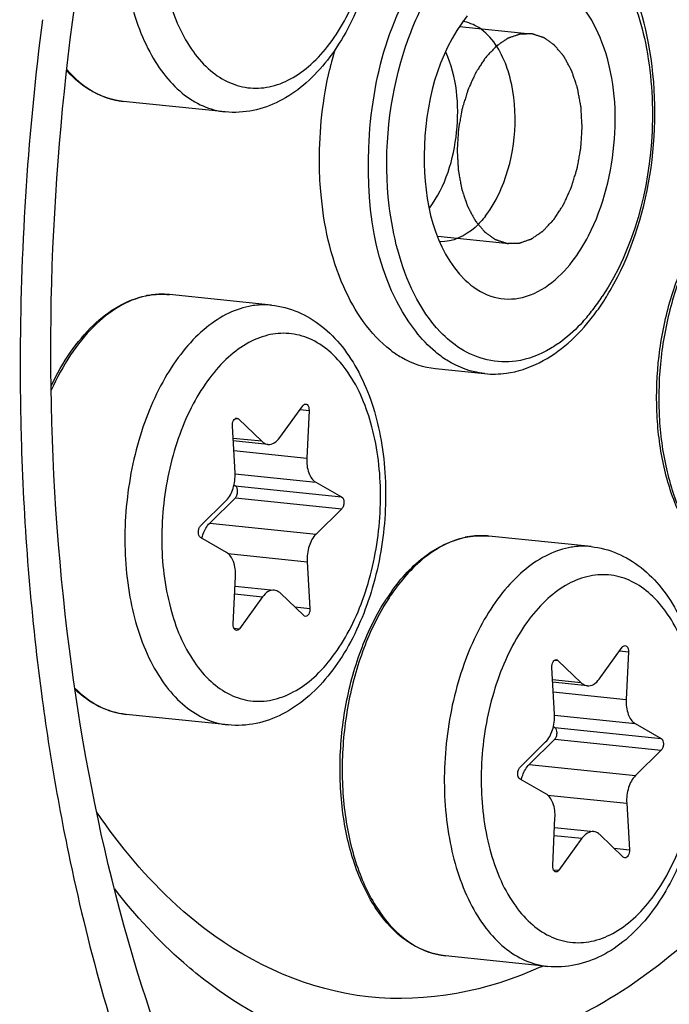
# Model space of a CAD drawing. Units: millimetres. Extents: x 0 to 594, y -43 to 420.
# Drawn here: x 212 to 215, y 62 to 67 of the extents above; entities that cross this region are included whole.
import ezdxf

# ---------------------------------------------------------------- set-up
doc = ezdxf.new("R2010")
doc.units = ezdxf.units.MM
doc.header["$LTSCALE"] = 32.67
doc.layers.get('0').update_dxf_attribs({"linetype": 'CONTINUOUS'})
doc.layers.add('02___PRT_ALL_AXES', color=7, linetype='CONTINUOUS')

msp = doc.modelspace()

# ---------------------------------------------------------------- linework, layer by layer
at = {"color": 2, "linetype": 'CONTINUOUS'}
for p, q in [((214.162581, 66.856102), (214.49825, 66.821375)), ((214.060066, 65.861371), (214.395342, 65.826684))]:
    msp.add_line(p, q, dxfattribs=at)
at = {"color": 9, "linetype": 'CONTINUOUS'}
for p, q in [((212.774471, 65.58577), (212.773266, 65.585842)), ((213.407451, 65.040319), (213.449439, 65.035975)), ((213.100191, 64.997133), (213.115299, 64.99557)), ((213.225946, 64.889356), (213.089745, 64.903447)), ((213.093073, 64.845717), (213.438775, 64.809952)), ((213.099312, 64.735384), (213.481789, 64.695814)), ((213.100255, 64.678), (213.603987, 64.625886)), ((213.100517, 64.621973), (213.604248, 64.569858)), ((212.979206, 64.502163), (213.482937, 64.450048)), ((214.28712, 64.441474), (214.285915, 64.441546)), ((213.066565, 64.357269), (213.441071, 64.318524)), ((213.097518, 64.165805), (213.22939, 64.152162)), ((213.381773, 64.104751), (213.453824, 64.097297)), ((213.09401, 64.003547), (213.119946, 64.000864)), ((214.9201, 63.896023), (214.962088, 63.891679)), ((214.61284, 63.852837), (214.627948, 63.851274)), ((214.738595, 63.74506), (214.602394, 63.759151)), ((214.605722, 63.701421), (214.951424, 63.665656)), ((214.611961, 63.591088), (214.994438, 63.551518)), ((214.612904, 63.533704), (215.116635, 63.481589)), ((214.613166, 63.477676), (215.116897, 63.425562)), ((214.491855, 63.357867), (214.995586, 63.305752)), ((214.579214, 63.212973), (214.95372, 63.174228)), ((214.610167, 63.021509), (214.742039, 63.007866)), ((214.894422, 62.960455), (214.966473, 62.953001)), ((214.606659, 62.859251), (214.632595, 62.856568))]:
    msp.add_line(p, q, dxfattribs=at)
at = {"color": 7, "linetype": 'CONTINUOUS'}
for p, q in [((214.049011, 65.234179), (214.280651, 65.210214)), ((213.310827, 64.906743), (213.420271, 65.058041)), ((213.449439, 65.035975), (213.438775, 64.809952)), ((213.099146, 64.740381), (213.086392, 64.961608)), ((213.115299, 64.99557), (213.225946, 64.889356)), ((213.25505, 64.874992), (213.090404, 64.892026)), ((213.094107, 64.681519), (213.100255, 64.678)), ((213.481789, 64.695814), (213.603987, 64.625886)), ((212.935968, 64.489047), (213.057279, 64.608857)), ((213.100517, 64.621973), (212.979206, 64.502163)), ((213.604248, 64.569858), (213.482937, 64.450048)), ((213.058427, 64.363091), (212.93623, 64.43302)), ((213.441071, 64.318524), (213.453824, 64.097297)), ((213.090777, 64.02293), (213.101441, 64.248954)), ((213.09928, 64.203144), (213.285167, 64.183913)), ((213.424917, 64.063335), (213.31427, 64.169549)), ((213.22939, 64.152162), (213.119946, 64.000864)), ((214.823476, 63.762447), (214.932919, 63.913745)), ((214.962088, 63.891679), (214.951424, 63.665656)), ((214.627948, 63.851274), (214.738595, 63.74506)), ((214.611794, 63.596085), (214.599041, 63.817312)), ((214.767699, 63.730696), (214.603052, 63.74773)), ((214.606756, 63.537223), (214.612904, 63.533704)), ((214.994438, 63.551518), (215.116635, 63.481589)), ((214.613166, 63.477676), (214.491855, 63.357867)), ((214.448617, 63.344751), (214.569928, 63.464561)), ((215.116897, 63.425562), (214.995586, 63.305752)), ((214.571076, 63.218795), (214.448879, 63.288724)), ((214.95372, 63.174228), (214.966473, 62.953001)), ((214.603426, 62.878634), (214.61409, 63.104657)), ((214.611929, 63.058848), (214.797816, 63.039617)), ((214.742039, 63.007866), (214.632595, 62.856568)), ((214.937566, 62.919039), (214.826919, 63.025253))]:
    msp.add_line(p, q, dxfattribs=at)
at = {"color": 9, "linetype": 'CONTINUOUS'}
for centre, radius, start, end in [((224.833811, 65.247878), 12.752289, 172.6118414, 179.7320817), ((212.756724, 65.210143), 0.376536, 101.576976, 102.303769), ((212.753379, 65.243293), 0.343126, 84.09364, 86.475832), ((213.984864, 66.135282), 1.020437, 322.410143, 326.75715), ((214.085296, 66.05806), 0.89375, 317.671636, 322.405438), ((224.591628, 65.251579), 12.510092, 179.7438465, 179.8859001), ((214.269373, 64.065847), 0.376536, 101.576976, 102.303769), ((214.266028, 64.098997), 0.343126, 84.09364, 86.475832), ((214.674746, 63.594651), 1.010863, 144.997764, 147.48969), ((223.040524, 65.133495), 10.953192, 187.5542754, 188.7507288), ((222.860551, 65.106193), 10.77116, 188.7528325, 189.1697581), ((213.769458, 64.098797), 1.86977, 294.580808, 294.898202)]:
    msp.add_arc(centre, radius, start, end, dxfattribs=at)
at = {"color": 7, "linetype": 'CONTINUOUS'}
for centre, radius, start, end in [((215.304975, 66.246511), 1.803896, 163.979155, 166.97988), ((213.798635, 66.22875), 1.244945, 327.18202, 331.521516), ((212.754637, 65.196164), 0.390563, 100.862534, 101.576824), ((212.754019, 65.199406), 0.387263, 99.689971, 100.863138), ((213.929801, 66.143838), 1.088693, 322.418237, 327.196294), ((214.267286, 64.051868), 0.390563, 100.862534, 101.576824), ((214.266668, 64.05511), 0.387263, 99.689971, 100.863138), ((214.652539, 63.597866), 0.998173, 144.550645, 147.059498)]:
    msp.add_arc(centre, radius, start, end, dxfattribs=at)
for points, knots in [([(216.092917, 85.455638), (212.79909, 84.610817), (209.393068, 80.722554), (207.050664, 75.697063), (205.980257, 72.471376), (205.257808, 69.056223), (204.893224, 65.543531), (204.901624, 62.048038), (205.394385, 57.699888), (206.561676, 53.687906), (208.488997, 50.385118), (210.150005, 48.505938), (212.042551, 47.19089), (213.448816, 46.728059), (214.143351, 46.616361)], [0, 0, 0, 0, 0.21900618, 0.28821143, 0.36121259, 0.43660491, 0.51281453, 0.58821231, 0.66122398, 0.79444483, 0.85319631, 0.90634597, 0.95469351, 1, 1, 1, 1]), ([(213.320402, 56.966262), (212.663534, 57.463172), (211.835944, 58.525603), (211.086826, 60.178175), (210.489817, 62.204173), (210.204948, 65.003826), (210.547694, 68.400075), (211.527969, 71.542355), (212.848697, 73.762036), (214.149675, 75.05432), (215.156612, 75.71586), (216.208713, 76.085086), (216.926938, 76.120811), (217.26909, 76.085417)], [0, 0, 0, 0, 0.10646079, 0.1679856, 0.23450935, 0.37850619, 0.52856211, 0.67285679, 0.80109666, 0.85748577, 0.90864333, 0.95553909, 1, 1, 1, 1]), ([(213.62264, 56.934993), (212.978924, 57.421955), (212.164362, 58.457164), (211.419482, 60.069082), (210.818871, 62.044745), (210.51206, 64.783055), (210.806118, 68.123001), (211.721279, 71.244044), (212.975134, 73.480568), (214.2226, 74.823863), (215.195586, 75.540057), (216.218315, 75.980891), (216.928036, 76.077173), (217.26918, 76.07201)], [0, 0, 0, 0, 0.10568899, 0.16662641, 0.23247948, 0.37514347, 0.52434584, 0.66875979, 0.79827196, 0.85559443, 0.90770337, 0.95532565, 1, 1, 1, 1]), ([(212.913775, 61.619259), (212.601795, 62.342908), (212.205573, 63.989879), (212.197483, 66.556731), (212.730893, 69.067564), (213.455897, 70.598542), (213.90942, 71.242997)], [0, 0, 0, 0, 0.23617097, 0.49999919, 0.76382796, 1, 1, 1, 1]), ([(213.258697, 68.440086), (213.301273, 68.435681), (213.386462, 68.413381), (213.50067, 68.343924), (213.597786, 68.24457), (213.705789, 68.074711), (213.788891, 67.812215), (213.809661, 67.468824), (213.75577, 67.123035), (213.649773, 66.857264), (213.529886, 66.680976), (213.427971, 66.575363), (213.313067, 66.497143), (213.22777, 66.466242), (213.184916, 66.457464)], [0, 0, 0, 0, 0.05196418, 0.10503363, 0.16039998, 0.21914814, 0.34804373, 0.48936913, 0.63358526, 0.76977544, 0.83258294, 0.89143889, 0.94689406, 1, 1, 1, 1]), ([(214.892937, 65.635124), (214.984976, 65.804492), (215.099849, 66.187424), (215.090973, 66.752357), (214.923777, 67.239692), (214.644669, 67.434957), (214.511221, 67.448301)], [0, 0, 0, 0, 0.27824273, 0.56268235, 0.8064121, 1, 1, 1, 1]), ([(214.772855, 65.863664), (214.845522, 66.004241), (214.920746, 66.318752), (214.883675, 66.748501), (214.69599, 67.050436), (214.472974, 67.098602), (214.375625, 67.060264), (214.332295, 67.03295)], [0, 0, 0, 0, 0.29940899, 0.59146583, 0.81185807, 0.9030894, 1, 1, 1, 1]), ([(214.197802, 66.9067), (214.057071, 66.724235), (213.942135, 66.278464), (214.040118, 65.798068), (214.189478, 65.653684)], [0, 0, 0, 0, 0.52589577, 1, 1, 1, 1]), ([(214.409128, 66.579426), (214.402913, 66.609355), (214.375391, 66.710149), (214.316192, 66.809509), (214.253248, 66.849978)], [0, 0, 0, 0, 0.29001879, 1, 1, 1, 1]), ([(214.020694, 65.995158), (214.095952, 66.097924), (214.174003, 66.352572), (214.149622, 66.6179), (214.096794, 66.733728)], [0, 0, 0, 0, 0.50013669, 1, 1, 1, 1]), ([(212.569299, 66.500734), (212.520093, 66.505825), (212.419085, 66.538756), (212.338332, 66.606097), (212.302176, 66.645615)], [0, 0, 0, 0, 0.48013182, 1, 1, 1, 1]), ([(213.505145, 66.07283), (213.501084, 66.120713), (213.492687, 66.31493), (213.514479, 66.510426), (213.547456, 66.652916)], [0, 0, 0, 0, 0.24731125, 1, 1, 1, 1]), ([(214.285624, 65.957587), (214.315977, 65.996941), (214.4202, 66.186369), (214.442676, 66.417876), (214.409128, 66.579426)], [0, 0, 0, 0, 0.23148557, 1, 1, 1, 1]), ([(213.836243, 65.321337), (213.736912, 65.396479), (213.575975, 65.641875), (213.518217, 65.918674), (213.505145, 66.07283)], [0, 0, 0, 0, 0.44600378, 1, 1, 1, 1]), ([(214.285624, 65.957587), (214.270669, 65.938198), (214.215188, 65.87555), (214.129355, 65.832394), (214.069513, 65.835495)], [0, 0, 0, 0, 0.29009543, 1, 1, 1, 1]), ([(215.594597, 64.212142), (215.540256, 64.217764), (215.427989, 64.257368), (215.291272, 64.384653), (215.187314, 64.564847), (215.119166, 64.785936), (215.089655, 65.03425), (215.100349, 65.293916), (215.150417, 65.547732), (215.210265, 65.708153), (215.246738, 65.782687)], [0, 0, 0, 0, 0.09071347, 0.19037807, 0.30414788, 0.43244231, 0.57202676, 0.7174373, 0.86221404, 1, 1, 1, 1]), ([(214.189478, 65.653684), (214.223522, 65.620775), (214.302441, 65.567311), (214.504954, 65.5522), (214.633131, 65.660119), (214.69579, 65.741359)], [0, 0, 0, 0, 0.24390313, 0.47152008, 1, 1, 1, 1]), ([(212.228879, 65.153044), (212.255168, 65.208326), (212.313067, 65.310592), (212.420332, 65.440033), (212.541047, 65.533697), (212.631668, 65.569648), (212.676258, 65.578782)], [0, 0, 0, 0, 0.28797221, 0.55010292, 0.78587525, 1, 1, 1, 1]), ([(213.27227, 65.534566), (213.314846, 65.530162), (213.400035, 65.507861), (213.514244, 65.438404), (213.611359, 65.339051), (213.719362, 65.169192), (213.802464, 64.906696), (213.823235, 64.563305), (213.769343, 64.217515), (213.663347, 63.951744), (213.543459, 63.775456), (213.441545, 63.669844), (213.326641, 63.591624), (213.241344, 63.560723), (213.19849, 63.551944)], [0, 0, 0, 0, 0.05196418, 0.10503363, 0.16039998, 0.21914814, 0.34804373, 0.48936913, 0.63358526, 0.76977544, 0.83258294, 0.89143889, 0.94689406, 1, 1, 1, 1]), ([(214.281625, 65.210181), (214.315534, 65.206791), (214.459461, 65.209135), (214.594806, 65.283264), (214.676336, 65.354859)], [0, 0, 0, 0, 0.23901009, 1, 1, 1, 1]), ([(213.836243, 65.321337), (213.852364, 65.309141), (213.916477, 65.266163), (213.992353, 65.24003), (214.049011, 65.234178)], [0, 0, 0, 0, 0.26193908, 1, 1, 1, 1]), ([(213.420271, 65.058041), (213.421215, 65.059347), (213.424677, 65.063513), (213.43037, 65.066375), (213.434212, 65.065978)], [0, 0, 0, 0, 0.29444896, 1, 1, 1, 1]), ([(213.434212, 65.065978), (213.43651, 65.06574), (213.447817, 65.060119), (213.449889, 65.045512), (213.449439, 65.035975)], [0, 0, 0, 0, 0.19481104, 1, 1, 1, 1]), ([(213.086392, 64.961608), (213.086119, 64.96635), (213.087012, 64.975769), (213.091655, 64.990225), (213.101702, 64.999818), (213.108031, 64.99916)], [0, 0, 0, 0, 0.30455162, 0.59206286, 1, 1, 1, 1]), ([(213.225946, 64.889356), (213.228059, 64.887328), (213.23641, 64.880275), (213.24711, 64.875809), (213.255077, 64.874989)], [0, 0, 0, 0, 0.26776568, 1, 1, 1, 1]), ([(213.255077, 64.874989), (213.264995, 64.873969), (213.287969, 64.880286), (213.303693, 64.896882), (213.310827, 64.906743)], [0, 0, 0, 0, 0.45029779, 1, 1, 1, 1]), ([(213.438775, 64.809952), (213.437655, 64.786205), (213.441747, 64.743873), (213.465981, 64.704861), (213.481789, 64.695814)], [0, 0, 0, 0, 0.56620914, 1, 1, 1, 1]), ([(213.057279, 64.608857), (213.07284, 64.624225), (213.094907, 64.667991), (213.100587, 64.715375), (213.099146, 64.740381)], [0, 0, 0, 0, 0.46614226, 1, 1, 1, 1]), ([(213.100517, 64.621973), (213.104104, 64.625515), (213.109388, 64.635624), (213.112611, 64.654985), (213.108355, 64.673365), (213.100255, 64.678)], [0, 0, 0, 0, 0.24979294, 0.53763319, 1, 1, 1, 1]), ([(213.603987, 64.625886), (213.612087, 64.62125), (213.616343, 64.602871), (213.613119, 64.583509), (213.607836, 64.573401), (213.604248, 64.569858)], [0, 0, 0, 0, 0.4623667, 0.75020762, 1, 1, 1, 1]), ([(212.942348, 64.429517), (212.944032, 64.436841), (212.951596, 64.463027), (212.965106, 64.488237), (212.979206, 64.502163)], [0, 0, 0, 0, 0.27496805, 1, 1, 1, 1]), ([(212.93623, 64.43302), (212.92813, 64.437655), (212.923874, 64.456034), (212.927097, 64.475396), (212.932381, 64.485504), (212.935968, 64.489047)], [0, 0, 0, 0, 0.4623667, 0.75020762, 1, 1, 1, 1]), ([(213.482937, 64.450048), (213.467376, 64.43468), (213.44531, 64.390914), (213.439629, 64.343531), (213.441071, 64.318524)], [0, 0, 0, 0, 0.46614226, 1, 1, 1, 1]), ([(213.839399, 64.176789), (213.885354, 64.241299), (213.985626, 64.352352), (214.122221, 64.420826), (214.188907, 64.434486)], [0, 0, 0, 0, 0.53780022, 1, 1, 1, 1]), ([(213.101441, 64.248954), (213.102562, 64.272701), (213.098469, 64.315032), (213.074235, 64.354045), (213.058427, 64.363091)], [0, 0, 0, 0, 0.56621007, 1, 1, 1, 1]), ([(214.784919, 64.39027), (214.827495, 64.385866), (214.912684, 64.363565), (215.026893, 64.294108), (215.124008, 64.194755), (215.232011, 64.024895), (215.315113, 63.762399), (215.335883, 63.419009), (215.281992, 63.073219), (215.175995, 62.807448), (215.056108, 62.63116), (214.954194, 62.525548), (214.839289, 62.447328), (214.753993, 62.416427), (214.711138, 62.407648)], [0, 0, 0, 0, 0.05196418, 0.10503363, 0.16039998, 0.21914814, 0.34804373, 0.48936913, 0.63358526, 0.76977544, 0.83258294, 0.89143889, 0.94689406, 1, 1, 1, 1]), ([(213.28514, 64.183916), (213.275222, 64.184936), (213.252248, 64.17862), (213.236523, 64.162024), (213.22939, 64.152162)], [0, 0, 0, 0, 0.45029691, 1, 1, 1, 1]), ([(213.31427, 64.169549), (213.312158, 64.171577), (213.303806, 64.17863), (213.293107, 64.183096), (213.28514, 64.183916)], [0, 0, 0, 0, 0.26776601, 1, 1, 1, 1]), ([(214.095521, 62.450919), (214.037097, 62.456963), (213.915854, 62.502336), (213.772817, 62.647244), (213.668444, 62.850138), (213.606108, 63.096349), (213.588822, 63.368413), (213.617618, 63.646314), (213.690204, 63.908938), (213.768571, 64.069276), (213.814837, 64.14064)], [0, 0, 0, 0, 0.09070437, 0.19155498, 0.30785748, 0.4392133, 0.58111414, 0.72676834, 0.86866035, 1, 1, 1, 1]), ([(213.453824, 64.097297), (213.454098, 64.092555), (213.453204, 64.083136), (213.448561, 64.06868), (213.438514, 64.059087), (213.432186, 64.059745)], [0, 0, 0, 0, 0.30455162, 0.59206286, 1, 1, 1, 1]), ([(213.106004, 63.992928), (213.103707, 63.993165), (213.092399, 63.998787), (213.090327, 64.013393), (213.090777, 64.02293)], [0, 0, 0, 0, 0.19481104, 1, 1, 1, 1]), ([(213.119946, 64.000864), (213.119001, 63.999558), (213.11554, 63.995392), (213.109847, 63.992531), (213.106004, 63.992928)], [0, 0, 0, 0, 0.29444896, 1, 1, 1, 1]), ([(214.932919, 63.913745), (214.933864, 63.915051), (214.937326, 63.919217), (214.943019, 63.922078), (214.946861, 63.921682)], [0, 0, 0, 0, 0.29444896, 1, 1, 1, 1]), ([(214.946861, 63.921682), (214.949159, 63.921444), (214.960466, 63.915823), (214.962538, 63.901216), (214.962088, 63.891679)], [0, 0, 0, 0, 0.19481104, 1, 1, 1, 1]), ([(214.599041, 63.817312), (214.598768, 63.822054), (214.599661, 63.831473), (214.604304, 63.845929), (214.614351, 63.855522), (214.62068, 63.854864)], [0, 0, 0, 0, 0.30455162, 0.59206286, 1, 1, 1, 1]), ([(214.767726, 63.730693), (214.777644, 63.729673), (214.800618, 63.73599), (214.816342, 63.752585), (214.823476, 63.762447)], [0, 0, 0, 0, 0.45029779, 1, 1, 1, 1]), ([(212.582872, 63.595215), (212.539239, 63.599729), (212.45022, 63.626296), (212.375869, 63.680886), (212.342041, 63.713204)], [0, 0, 0, 0, 0.4839026, 1, 1, 1, 1]), ([(214.738595, 63.74506), (214.740708, 63.743032), (214.749059, 63.735979), (214.759759, 63.731513), (214.767726, 63.730693)], [0, 0, 0, 0, 0.26776568, 1, 1, 1, 1]), ([(214.951424, 63.665656), (214.950304, 63.641909), (214.954396, 63.599577), (214.97863, 63.560565), (214.994438, 63.551518)], [0, 0, 0, 0, 0.56620914, 1, 1, 1, 1]), ([(214.569928, 63.464561), (214.585489, 63.479929), (214.607556, 63.523695), (214.613236, 63.571079), (214.611794, 63.596085)], [0, 0, 0, 0, 0.46614226, 1, 1, 1, 1]), ([(214.613166, 63.477676), (214.616753, 63.481219), (214.622037, 63.491328), (214.62526, 63.510689), (214.621004, 63.529069), (214.612904, 63.533704)], [0, 0, 0, 0, 0.24979294, 0.53763319, 1, 1, 1, 1]), ([(215.116635, 63.481589), (215.124735, 63.476954), (215.128991, 63.458575), (215.125768, 63.439213), (215.120484, 63.429105), (215.116897, 63.425562)], [0, 0, 0, 0, 0.4623667, 0.75020762, 1, 1, 1, 1]), ([(214.448879, 63.288724), (214.440779, 63.293359), (214.436523, 63.311738), (214.439746, 63.3311), (214.44503, 63.341208), (214.448617, 63.344751)], [0, 0, 0, 0, 0.4623667, 0.75020762, 1, 1, 1, 1]), ([(214.454997, 63.28522), (214.456681, 63.292545), (214.464245, 63.318731), (214.477755, 63.343941), (214.491855, 63.357867)], [0, 0, 0, 0, 0.27496805, 1, 1, 1, 1]), ([(214.995586, 63.305752), (214.980025, 63.290384), (214.957958, 63.246618), (214.952278, 63.199235), (214.95372, 63.174228)], [0, 0, 0, 0, 0.46614226, 1, 1, 1, 1]), ([(214.61409, 63.104657), (214.615211, 63.128405), (214.611118, 63.170736), (214.586884, 63.209748), (214.571076, 63.218795)], [0, 0, 0, 0, 0.56621007, 1, 1, 1, 1]), ([(214.797789, 63.03962), (214.787871, 63.04064), (214.764897, 63.034323), (214.749172, 63.017728), (214.742039, 63.007866)], [0, 0, 0, 0, 0.45029691, 1, 1, 1, 1]), ([(214.826919, 63.025253), (214.824807, 63.027281), (214.816455, 63.034334), (214.805756, 63.0388), (214.797789, 63.03962)], [0, 0, 0, 0, 0.26776601, 1, 1, 1, 1]), ([(214.966473, 62.953001), (214.966747, 62.948259), (214.965853, 62.93884), (214.96121, 62.924384), (214.951163, 62.914791), (214.944835, 62.915449)], [0, 0, 0, 0, 0.30455162, 0.59206286, 1, 1, 1, 1]), ([(214.618653, 62.848632), (214.616356, 62.848869), (214.605048, 62.85449), (214.602976, 62.869097), (214.603426, 62.878634)], [0, 0, 0, 0, 0.19481104, 1, 1, 1, 1]), ([(214.632595, 62.856568), (214.63165, 62.855262), (214.628189, 62.851096), (214.622496, 62.848235), (214.618653, 62.848632)], [0, 0, 0, 0, 0.29444896, 1, 1, 1, 1])]:
    msp.add_open_spline(points, degree=3, knots=knots, dxfattribs=at)
at = {"color": 9, "linetype": 'CONTINUOUS'}
for points, knots in [([(214.342148, 59.195345), (214.584603, 59.011931), (215.109928, 58.71408), (215.999133, 58.547253), (216.906703, 58.691748), (217.783795, 59.129266), (218.600984, 59.829663), (219.618872, 61.126863), (220.554553, 63.220099), (221.07523, 66.018238), (220.987955, 68.422573), (220.567699, 70.201392), (219.989472, 71.653246), (219.303538, 72.594694), (218.742486, 73.019121)], [0, 0, 0, 0, 0.04791509, 0.09348577, 0.13992594, 0.19016711, 0.24605222, 0.30820258, 0.44876968, 0.60219622, 0.75359334, 0.82408925, 0.88912243, 1, 1, 1, 1]), ([(214.31994, 59.700093), (214.545332, 59.529587), (215.033687, 59.252697), (215.860312, 59.097612), (216.704011, 59.231938), (217.519378, 59.638664), (218.279056, 60.28977), (219.225309, 61.495679), (220.095141, 63.441601), (220.579174, 66.042818), (220.498041, 68.277946), (220.107361, 69.931578), (219.569827, 71.281257), (218.932167, 72.156449), (218.4106, 72.551007)], [0, 0, 0, 0, 0.04791508, 0.09348578, 0.13992595, 0.19016712, 0.24605223, 0.30820259, 0.44876969, 0.60219622, 0.75359335, 0.82408925, 0.88912244, 1, 1, 1, 1]), ([(213.151168, 68.434508), (213.113415, 68.426775), (213.036475, 68.39811), (212.930985, 68.324216), (212.833881, 68.221176), (212.748007, 68.092522), (212.675887, 67.942452), (212.619828, 67.775884), (212.581639, 67.598298), (212.556579, 67.357219), (212.572288, 67.067269), (212.652134, 66.801295), (212.754734, 66.632616), (212.842822, 66.538301), (212.942972, 66.474455), (213.016705, 66.454447), (213.052881, 66.450704)], [0, 0, 0, 0, 0.04774679, 0.10019157, 0.15831372, 0.22216673, 0.29111157, 0.364017, 0.43942678, 0.51569891, 0.66383684, 0.7964288, 0.85462611, 0.90714237, 0.95493944, 1, 1, 1, 1]), ([(213.252492, 68.300446), (213.217338, 68.293245), (213.145579, 68.26569), (213.048179, 68.19415), (212.959484, 68.094388), (212.882391, 67.970195), (212.819434, 67.826085), (212.756923, 67.612788), (212.726014, 67.333976), (212.762271, 67.017319), (212.855198, 66.787252), (212.965749, 66.655492), (213.057339, 66.590871), (213.158463, 66.559572), (213.227528, 66.562728), (213.260578, 66.569498)], [0, 0, 0, 0, 0.04867866, 0.10252073, 0.16254354, 0.22867217, 0.30003638, 0.37522009, 0.52959389, 0.67688032, 0.80426292, 0.8589427, 0.90823956, 0.95423444, 1, 1, 1, 1]), ([(213.260578, 66.569498), (213.295731, 66.576699), (213.36749, 66.604254), (213.464891, 66.675795), (213.553585, 66.775556), (213.630679, 66.899749), (213.693636, 67.04386), (213.756147, 67.257156), (213.787055, 67.535968), (213.750799, 67.852626), (213.657872, 68.082693), (213.547321, 68.214453), (213.455731, 68.279074), (213.354606, 68.310373), (213.285541, 68.307216), (213.252492, 68.300446)], [0, 0, 0, 0, 0.04867866, 0.10252073, 0.16254354, 0.22867217, 0.30003638, 0.37522009, 0.52959389, 0.67688032, 0.80426292, 0.8589427, 0.90823956, 0.95423444, 1, 1, 1, 1]), ([(214.625578, 67.366821), (214.746159, 67.330132), (214.938897, 67.133994), (215.061799, 66.763439), (215.098954, 66.227095), (214.988006, 65.803835), (214.838311, 65.57589)], [0, 0, 0, 0, 0.19075755, 0.3758293, 0.58726545, 1, 1, 1, 1]), ([(213.954735, 65.410972), (213.771463, 65.64746), (213.66292, 66.30927), (213.834936, 66.936083), (214.029371, 67.188179)], [0, 0, 0, 0, 0.48447498, 1, 1, 1, 1]), ([(213.869694, 65.795137), (213.850846, 65.864252), (213.796037, 66.159074), (213.822372, 66.467759), (213.884306, 66.686759)], [0, 0, 0, 0, 0.23941167, 1, 1, 1, 1]), ([(212.302822, 66.650956), (212.338685, 66.609934), (212.418545, 66.540137), (212.52022, 66.505811), (212.569299, 66.500734)], [0, 0, 0, 0, 0.52478902, 1, 1, 1, 1]), ([(214.165859, 65.329015), (214.131702, 65.350985), (213.988498, 65.473466), (213.908086, 65.654356), (213.869694, 65.795137)], [0, 0, 0, 0, 0.21772302, 1, 1, 1, 1]), ([(215.254533, 65.778601), (215.218451, 65.703601), (215.159312, 65.54239), (215.110076, 65.287703), (215.100032, 65.027517), (215.129922, 64.779248), (215.197898, 64.559049), (215.30048, 64.38085), (215.433657, 64.256158), (215.542372, 64.217545), (215.594597, 64.212142)], [0, 0, 0, 0, 0.13905887, 0.2851857, 0.43182698, 0.57235536, 0.70107473, 0.81438232, 0.91227523, 1, 1, 1, 1]), ([(212.676486, 65.57803), (212.631977, 65.568323), (212.541055, 65.530303), (212.420255, 65.432371), (212.312708, 65.296841), (212.255069, 65.189898), (212.229016, 65.132047)], [0, 0, 0, 0, 0.20946234, 0.44418593, 0.70827625, 1, 1, 1, 1]), ([(212.773266, 65.585842), (212.750279, 65.587176), (212.719201, 65.585833), (212.68881, 65.580586), (212.681159, 65.579019)], [0, 0, 0, 0, 0.74672658, 1, 1, 1, 1]), ([(213.164741, 65.528989), (213.126989, 65.521255), (213.050048, 65.49259), (212.944558, 65.418696), (212.847455, 65.315656), (212.761581, 65.187002), (212.68946, 65.036933), (212.633401, 64.870364), (212.595213, 64.692778), (212.570152, 64.4517), (212.585861, 64.161749), (212.665708, 63.895775), (212.768307, 63.727096), (212.856395, 63.632781), (212.956545, 63.568935), (213.030279, 63.548927), (213.066454, 63.545184)], [0, 0, 0, 0, 0.04774679, 0.10019157, 0.15831372, 0.22216673, 0.29111157, 0.364017, 0.43942678, 0.51569891, 0.66383684, 0.7964288, 0.85462611, 0.90714237, 0.95493944, 1, 1, 1, 1]), ([(213.272236, 65.53457), (213.245539, 65.53733), (213.209148, 65.536756), (213.173674, 65.530819), (213.164741, 65.528989)], [0, 0, 0, 0, 0.74641154, 1, 1, 1, 1]), ([(213.266065, 65.394927), (213.230912, 65.387726), (213.159153, 65.360171), (213.061752, 65.28863), (212.973058, 65.188869), (212.895964, 65.064676), (212.833007, 64.920565), (212.770496, 64.707269), (212.739588, 64.428457), (212.775844, 64.111799), (212.868771, 63.881732), (212.979323, 63.749972), (213.070913, 63.685351), (213.172037, 63.654052), (213.241102, 63.657209), (213.274151, 63.663979)], [0, 0, 0, 0, 0.04867866, 0.10252073, 0.16254354, 0.22867217, 0.30003638, 0.37522009, 0.52959389, 0.67688032, 0.80426292, 0.8589427, 0.90823956, 0.95423444, 1, 1, 1, 1]), ([(213.274151, 63.663979), (213.309305, 63.67118), (213.381064, 63.698735), (213.478464, 63.770275), (213.567159, 63.870037), (213.644252, 63.99423), (213.707209, 64.13834), (213.769721, 64.351637), (213.800629, 64.630449), (213.764372, 64.947106), (213.671445, 65.177173), (213.560894, 65.308933), (213.469304, 65.373554), (213.36818, 65.404853), (213.299115, 65.401697), (213.266065, 65.394927)], [0, 0, 0, 0, 0.04867866, 0.10252073, 0.16254354, 0.22867217, 0.30003638, 0.37522009, 0.52959389, 0.67688032, 0.80426292, 0.8589427, 0.90823956, 0.95423444, 1, 1, 1, 1]), ([(214.646381, 65.364768), (214.629438, 65.352031), (214.563879, 65.307669), (214.4876, 65.277799), (214.430205, 65.269334)], [0, 0, 0, 0, 0.26759348, 1, 1, 1, 1]), ([(214.280649, 65.210217), (214.218082, 65.216674), (214.134138, 65.247956), (214.06536, 65.298752), (214.048008, 65.313245)], [0, 0, 0, 0, 0.73560212, 1, 1, 1, 1]), ([(212.081562, 65.276492), (212.081295, 65.142374), (212.088757, 64.613464), (212.130475, 64.084926), (212.182397, 63.693531)], [0, 0, 0, 0, 0.2535585, 1, 1, 1, 1]), ([(214.189135, 64.433734), (214.124008, 64.41953), (213.990011, 64.349879), (213.892026, 64.239154), (213.846718, 64.174491)], [0, 0, 0, 0, 0.45777034, 1, 1, 1, 1]), ([(214.285915, 64.441546), (214.262928, 64.44288), (214.23185, 64.441537), (214.201459, 64.43629), (214.193808, 64.434723)], [0, 0, 0, 0, 0.74672658, 1, 1, 1, 1]), ([(214.67739, 64.384693), (214.639638, 64.376959), (214.562697, 64.348294), (214.457207, 64.2744), (214.360104, 64.17136), (214.27423, 64.042706), (214.202109, 63.892637), (214.14605, 63.726068), (214.107862, 63.548482), (214.082801, 63.307404), (214.09851, 63.017453), (214.178357, 62.751479), (214.280956, 62.5828), (214.369044, 62.488485), (214.469194, 62.424639), (214.542928, 62.404631), (214.579103, 62.400888)], [0, 0, 0, 0, 0.04774679, 0.10019157, 0.15831372, 0.22216673, 0.29111157, 0.364017, 0.43942678, 0.51569891, 0.66383684, 0.7964288, 0.85462611, 0.90714237, 0.95493944, 1, 1, 1, 1]), ([(214.784885, 64.390274), (214.758188, 64.393034), (214.721797, 64.39246), (214.686323, 64.386522), (214.67739, 64.384693)], [0, 0, 0, 0, 0.74641154, 1, 1, 1, 1]), ([(214.7868, 62.519683), (214.821954, 62.526883), (214.893713, 62.554439), (214.991113, 62.625979), (215.079808, 62.725741), (215.156901, 62.849934), (215.219858, 62.994044), (215.282369, 63.207341), (215.313278, 63.486153), (215.277021, 63.80281), (215.184094, 64.032877), (215.073543, 64.164637), (214.981953, 64.229258), (214.880829, 64.260557), (214.811764, 64.2574), (214.778714, 64.25063)], [0, 0, 0, 0, 0.04867866, 0.10252073, 0.16254354, 0.22867217, 0.30003638, 0.37522009, 0.52959389, 0.67688032, 0.80426292, 0.8589427, 0.90823956, 0.95423444, 1, 1, 1, 1]), ([(216.366903, 64.229774), (216.19498, 63.793417), (215.874664, 63.184793), (215.29501, 62.541177), (214.839867, 62.202479), (214.358853, 62.001595), (213.867509, 61.951433), (213.389265, 62.057955), (213.105138, 62.222219), (212.973, 62.322179)], [0, 0, 0, 0, 0.30981299, 0.44627285, 0.56954559, 0.68154731, 0.78651847, 0.89055078, 1, 1, 1, 1]), ([(214.778714, 64.25063), (214.743561, 64.24343), (214.671802, 64.215874), (214.574401, 64.144334), (214.485707, 64.044573), (214.408613, 63.92038), (214.345656, 63.776269), (214.283145, 63.562972), (214.252237, 63.28416), (214.288493, 62.967503), (214.38142, 62.737436), (214.491972, 62.605676), (214.583562, 62.541055), (214.684686, 62.509756), (214.753751, 62.512913), (214.7868, 62.519683)], [0, 0, 0, 0, 0.04867866, 0.10252073, 0.16254354, 0.22867217, 0.30003638, 0.37522009, 0.52959389, 0.67688032, 0.80426292, 0.8589427, 0.90823956, 0.95423444, 1, 1, 1, 1]), ([(213.822291, 64.137941), (213.77646, 64.066072), (213.698864, 63.904831), (213.62713, 63.641165), (213.598994, 63.362437), (213.616716, 63.090067), (213.679012, 62.844417), (213.782194, 62.643347), (213.921731, 62.501087), (214.039319, 62.456733), (214.095521, 62.450918)], [0, 0, 0, 0, 0.13232212, 0.27545337, 0.42232186, 0.56521482, 0.69710318, 0.81309225, 0.91228682, 1, 1, 1, 1]), ([(212.341372, 63.718639), (212.375073, 63.684783), (212.449054, 63.62763), (212.539099, 63.599743), (212.582872, 63.595214)], [0, 0, 0, 0, 0.5205055, 1, 1, 1, 1]), ([(212.22704, 63.389699), (212.251471, 63.238361), (212.358385, 62.655775), (212.516476, 62.081981), (212.666884, 61.669524)], [0, 0, 0, 0, 0.25880763, 1, 1, 1, 1]), ([(212.961896, 62.574554), (212.913943, 62.610829), (212.718809, 62.773611), (212.554091, 62.971075), (212.445197, 63.131281)], [0, 0, 0, 0, 0.23687512, 1, 1, 1, 1]), ([(212.973, 62.322179), (212.932881, 62.352529), (212.770247, 62.485414), (212.627171, 62.641464), (212.529573, 62.767723)], [0, 0, 0, 0, 0.23967439, 1, 1, 1, 1]), ([(214.547237, 62.398474), (214.295813, 62.283466), (213.719418, 62.167864), (213.182898, 62.407369), (212.961896, 62.574554)], [0, 0, 0, 0, 0.49942672, 1, 1, 1, 1])]:
    msp.add_open_spline(points, degree=3, knots=knots, dxfattribs=at)
for points in [[(213.884306, 66.686759), (213.908055, 66.770736), (213.938435, 66.853247), (213.976301, 66.931874)], [(214.746043, 65.456228), (214.715652, 65.42292), (214.682423, 65.391861), (214.646381, 65.364768)], [(214.048008, 65.313245), (214.013446, 65.342112), (213.982319, 65.375378), (213.954735, 65.410972)], [(214.430205, 65.269334), (214.340839, 65.256154), (214.241833, 65.280147), (214.165859, 65.329015)]]:
    msp.add_open_spline(points, degree=3, dxfattribs=at)
at = {"color": 7, "linetype": 'CONTINUOUS'}
for points in [[(214.253248, 66.849978), (214.230201, 66.864795), (214.203666, 66.875516), (214.176573, 66.879597)], [(213.184916, 66.457464), (213.141743, 66.44862), (213.096716, 66.446169), (213.052881, 66.450704)], [(214.69579, 65.741359), (214.725219, 65.779515), (214.750727, 65.820859), (214.772855, 65.863664)], [(212.688836, 65.581144), (212.721665, 65.586749), (212.755561, 65.588024), (212.788688, 65.584596)], [(214.676336, 65.354859), (214.719088, 65.392401), (214.757825, 65.434799), (214.792573, 65.479851)], [(213.108031, 64.99916), (213.110718, 64.998881), (213.11335, 64.997441), (213.115299, 64.99557)], [(214.201485, 64.436848), (214.234314, 64.442453), (214.26821, 64.443728), (214.301337, 64.4403)], [(213.432186, 64.059745), (213.429498, 64.060024), (213.426867, 64.061464), (213.424917, 64.063335)], [(214.62068, 63.854864), (214.623367, 63.854585), (214.625999, 63.853145), (214.627948, 63.851274)], [(213.19849, 63.551944), (213.155317, 63.543101), (213.11029, 63.54065), (213.066454, 63.545185)], [(214.944835, 62.915449), (214.942147, 62.915728), (214.939516, 62.917168), (214.937566, 62.919039)], [(214.711138, 62.407648), (214.667966, 62.398805), (214.622939, 62.396353), (214.579103, 62.400889)]]:
    msp.add_open_spline(points, degree=3, dxfattribs=at)
at = {"color": 2, "linetype": 'CONTINUOUS'}
for points in [[(214.60993, 65.942279), (214.613668, 65.948068), (214.621145, 65.959645), (214.630492, 65.974117), (214.637968, 65.985695), (214.642642, 65.99293), (214.64638, 65.99872), (214.649185, 66.003059), (214.651517, 66.006684), (214.653161, 66.009203), (214.654081, 66.010672), (214.654827, 66.01169), (214.65536, 66.013029), (214.656144, 66.014702), (214.657481, 66.017682), (214.65941, 66.021912), (214.661717, 66.026999), (214.664796, 66.033778), (214.668644, 66.042254), (214.673261, 66.052423), (214.677879, 66.062593), (214.681727, 66.071068), (214.684804, 66.077848), (214.687115, 66.082932), (214.689033, 66.087175), (214.69039, 66.090131), (214.691143, 66.091842), (214.691773, 66.093063), (214.692151, 66.094522), (214.692744, 66.096384), (214.69374, 66.099681), (214.695184, 66.104371), (214.696907, 66.110007), (214.699209, 66.11752), (214.702085, 66.126911), (214.705536, 66.138181), (214.708987, 66.14945), (214.711863, 66.158841), (214.714163, 66.166354), (214.715891, 66.171988), (214.717323, 66.176688), (214.718341, 66.179966), (214.718897, 66.181858), (214.719386, 66.183226), (214.719601, 66.184786), (214.719983, 66.186799), (214.720607, 66.190353), (214.721522, 66.195413), (214.72261, 66.201493), (214.724064, 66.209596), (214.72588, 66.219727), (214.728059, 66.231883), (214.730239, 66.244039), (214.732056, 66.254169), (214.733508, 66.262273), (214.7346, 66.268351), (214.735501, 66.273416), (214.73615, 66.276962), (214.736492, 66.278988), (214.736829, 66.280508), (214.736858, 66.282027), (214.737004, 66.284053), (214.737209, 66.287598), (214.737529, 66.292662), (214.737901, 66.29874), (214.738401, 66.306843), (214.739024, 66.316972), (214.739773, 66.329127), (214.740522, 66.341281), (214.741146, 66.35141), (214.741645, 66.359513), (214.742022, 66.365591), (214.742326, 66.370654), (214.742558, 66.374202), (214.742662, 66.376224), (214.742819, 66.377755), (214.742673, 66.37923), (214.742584, 66.381217), (214.742378, 66.384686), (214.74211, 66.389645), (214.741778, 66.395594), (214.741338, 66.403527), (214.740787, 66.413442), (214.740127, 66.425341), (214.739467, 66.43724), (214.738917, 66.447156), (214.738476, 66.455089), (214.738148, 66.461039), (214.737866, 66.465994), (214.737686, 66.469471), (214.737555, 66.471443), (214.737536, 66.472963), (214.737217, 66.47433), (214.736897, 66.476205), (214.736288, 66.479462), (214.735443, 66.484128), (214.734419, 66.489722), (214.733057, 66.497183), (214.731353, 66.506507), (214.729308, 66.517697), (214.727264, 66.528887), (214.725561, 66.538213), (214.724197, 66.545672), (214.723177, 66.551269), (214.722318, 66.555926), (214.721734, 66.559199), (214.721373, 66.56105), (214.72118, 66.562492), (214.72069, 66.563726), (214.72014, 66.565444), (214.71913, 66.568416), (214.717711, 66.57268), (214.715998, 66.57779), (214.713718, 66.584605), (214.710866, 66.593122), (214.707445, 66.603344), (214.704023, 66.613566), (214.701172, 66.622083), (214.698891, 66.628898), (214.697465, 66.633157), (214.696325, 66.636565), (214.695467, 66.639116), (214.694762, 66.641258), (214.694175, 66.642937), (214.693799, 66.644292), (214.693179, 66.645278), (214.692438, 66.646721), (214.691482, 66.64848), (214.690347, 66.650611), (214.68883, 66.653445), (214.686935, 66.65699), (214.683903, 66.662661), (214.680112, 66.66975), (214.675564, 66.678256), (214.671015, 66.686762), (214.667224, 66.693851), (214.664192, 66.699522), (214.662296, 66.703066), (214.660781, 66.705902), (214.659641, 66.708025), (214.658701, 66.70981), (214.657928, 66.711201), (214.657405, 66.712348), (214.656665, 66.713096), (214.655755, 66.714233), (214.654591, 66.715607), (214.653206, 66.717275), (214.651355, 66.719493), (214.649042, 66.722268), (214.645341, 66.726706), (214.640715, 66.732255), (214.635164, 66.738912), (214.629612, 66.74557), (214.624986, 66.751118), (214.621285, 66.755557), (214.618972, 66.758331), (214.617122, 66.76055), (214.615735, 66.762216), (214.614576, 66.763598), (214.61377, 66.764578), (214.613302, 66.765118), (214.612973, 66.765581), (214.612558, 66.765819), (214.612036, 66.766214), (214.611107, 66.766868), (214.609788, 66.767823), (214.608202, 66.76896), (214.606088, 66.770479), (214.603445, 66.772377), (214.599217, 66.775414), (214.593931, 66.779211), (214.587589, 66.783766), (214.581246, 66.788322), (214.575961, 66.792118), (214.571733, 66.795155), (214.56909, 66.797054), (214.566976, 66.798572), (214.565391, 66.799713), (214.564068, 66.800656), (214.563146, 66.801331), (214.562612, 66.801694), (214.562231, 66.80203), (214.561777, 66.802122), (214.561197, 66.80233), (214.560171, 66.802655), (214.55871, 66.80314), (214.556955, 66.803713), (214.554616, 66.80448), (214.551691, 66.805438), (214.547012, 66.806971), (214.541164, 66.808887), (214.534145, 66.811186), (214.527127, 66.813486), (214.521278, 66.815402), (214.516599, 66.816935), (214.513675, 66.817893), (214.511335, 66.818659), (214.509581, 66.819236), (214.508118, 66.819709), (214.507095, 66.820055), (214.506509, 66.820229), (214.506074, 66.820428), (214.505622, 66.820365), (214.505025, 66.820372), (214.503977, 66.820343), (214.502481, 66.820323), (214.500685, 66.82029), (214.498291, 66.820249), (214.495299, 66.820196), (214.490511, 66.820113), (214.484526, 66.820009), (214.477345, 66.819884), (214.470163, 66.819759), (214.464178, 66.819655), (214.459391, 66.819572), (214.456398, 66.81952), (214.454004, 66.819478), (214.452209, 66.819448), (214.450713, 66.819416), (214.449665, 66.819409), (214.449067, 66.819381), (214.448618, 66.819427), (214.448169, 66.819218), (214.44757, 66.819029), (214.446521, 66.818656), (214.445023, 66.818144), (214.443225, 66.817521), (214.440829, 66.816694), (214.437833, 66.815659), (214.433039, 66.814004), (214.427047, 66.811934), (214.419857, 66.809451), (214.412666, 66.806967), (214.406674, 66.804898), (214.401881, 66.803242), (214.398885, 66.802208), (214.396488, 66.801379), (214.39469, 66.80076), (214.393193, 66.800237), (214.392143, 66.799885), (214.391546, 66.799662), (214.391091, 66.799558), (214.390664, 66.79921), (214.390085, 66.798831), (214.389076, 66.798128), (214.387633, 66.797145), (214.385902, 66.795956), (214.383593, 66.794374), (214.380708, 66.792396), (214.376091, 66.789231), (214.37032, 66.785275), (214.363395, 66.780528), (214.35647, 66.77578), (214.350699, 66.771824), (214.346082, 66.768659), (214.343196, 66.766682), (214.340888, 66.765098), (214.339156, 66.763913), (214.337715, 66.762919), (214.336703, 66.762237), (214.336129, 66.761825), (214.335687, 66.761578), (214.33529, 66.761092), (214.334745, 66.760528), (214.333798, 66.759501), (214.332442, 66.758055), (214.330816, 66.756311), (214.328648, 66.753988), (214.325938, 66.751084), (214.321602, 66.746437), (214.316182, 66.740629), (214.309678, 66.733659), (214.303174, 66.726689), (214.294502, 66.717396), (214.287998, 66.710426), (214.283662, 66.70578)], [(214.283662, 66.70578), (214.279923, 66.699991), (214.272446, 66.688414), (214.2631, 66.673942), (214.255623, 66.662364), (214.25095, 66.655129), (214.247212, 66.649339), (214.244406, 66.645), (214.242075, 66.641375), (214.24043, 66.638856), (214.23951, 66.637387), (214.238764, 66.636369), (214.238232, 66.63503), (214.237448, 66.633357), (214.23611, 66.630377), (214.234181, 66.626147), (214.231874, 66.62106), (214.228795, 66.614281), (214.224948, 66.605806), (214.22033, 66.595636), (214.215713, 66.585466), (214.211865, 66.576991), (214.208787, 66.570211), (214.206477, 66.565128), (214.204559, 66.560884), (214.203201, 66.557928), (214.202449, 66.556217), (214.201819, 66.554996), (214.20144, 66.553537), (214.200848, 66.551675), (214.199852, 66.548378), (214.198408, 66.543688), (214.196684, 66.538052), (214.194383, 66.530539), (214.191507, 66.521148), (214.188056, 66.509879), (214.184605, 66.498609), (214.181728, 66.489218), (214.179428, 66.481705), (214.177701, 66.476072), (214.176269, 66.471371), (214.175251, 66.468093), (214.174694, 66.466201), (214.174205, 66.464833), (214.173991, 66.463273), (214.173609, 66.46126), (214.172985, 66.457706), (214.17207, 66.452646), (214.170982, 66.446566), (214.169528, 66.438463), (214.167712, 66.428332), (214.165532, 66.416176), (214.163353, 66.40402), (214.161536, 66.39389), (214.160084, 66.385786), (214.158992, 66.379708), (214.158091, 66.374643), (214.157442, 66.371097), (214.1571, 66.369071), (214.156762, 66.367552), (214.156734, 66.366032), (214.156588, 66.364006), (214.156383, 66.360461), (214.156063, 66.355397), (214.155691, 66.349319), (214.155191, 66.341216), (214.154567, 66.331087), (214.153818, 66.318933), (214.15307, 66.306778), (214.152445, 66.296649), (214.151947, 66.288546), (214.15157, 66.282468), (214.151265, 66.277405), (214.151034, 66.273857), (214.15093, 66.271835), (214.150772, 66.270304), (214.150919, 66.268829), (214.151008, 66.266842), (214.151214, 66.263374), (214.151482, 66.258414), (214.151814, 66.252465), (214.152254, 66.244532), (214.152804, 66.234617), (214.153464, 66.222718), (214.154125, 66.210819), (214.154675, 66.200903), (214.155116, 66.19297), (214.155444, 66.18702), (214.155726, 66.182066), (214.155906, 66.178588), (214.156036, 66.176616), (214.156056, 66.175096), (214.156375, 66.17373), (214.156695, 66.171854), (214.157304, 66.168597), (214.158149, 66.163931), (214.159173, 66.158337), (214.160535, 66.150877), (214.162239, 66.141552), (214.164283, 66.130362), (214.166328, 66.119172), (214.168031, 66.109846), (214.169395, 66.102387), (214.170415, 66.09679), (214.171274, 66.092133), (214.171857, 66.08886), (214.172218, 66.08701), (214.172412, 66.085567), (214.172902, 66.084333), (214.173452, 66.082615), (214.174462, 66.079643), (214.175881, 66.075379), (214.177594, 66.07027), (214.179874, 66.063455), (214.182726, 66.054937), (214.186147, 66.044715), (214.189569, 66.034494), (214.19242, 66.025976), (214.194701, 66.019161), (214.196127, 66.014903), (214.197267, 66.011494), (214.198125, 66.008943), (214.198829, 66.006801), (214.199416, 66.005123), (214.199793, 66.003767), (214.200413, 66.002782), (214.201154, 66.001338), (214.20211, 65.999579), (214.203244, 65.997448), (214.204761, 65.994614), (214.206656, 65.991069), (214.209689, 65.985398), (214.21348, 65.97831), (214.218028, 65.969803), (214.222577, 65.961297), (214.226368, 65.954208), (214.2294, 65.948537), (214.231296, 65.944994), (214.232811, 65.942157), (214.233951, 65.940035), (214.234891, 65.938249), (214.235664, 65.936859), (214.236187, 65.935711), (214.236926, 65.934963), (214.237837, 65.933826), (214.239001, 65.932452), (214.240386, 65.930784), (214.242237, 65.928566), (214.24455, 65.925791), (214.248251, 65.921353), (214.252877, 65.915804), (214.258428, 65.909147), (214.263979, 65.902489), (214.268605, 65.896941), (214.272306, 65.892502), (214.274619, 65.889728), (214.27647, 65.887509), (214.277857, 65.885843), (214.279016, 65.884461), (214.279822, 65.883481), (214.28029, 65.882941), (214.280619, 65.882478), (214.281033, 65.882241), (214.281556, 65.881845), (214.282485, 65.881191), (214.283804, 65.880236), (214.28539, 65.879099), (214.287504, 65.87758), (214.290147, 65.875682), (214.294375, 65.872645), (214.299661, 65.868848), (214.306003, 65.864293), (214.312345, 65.859737), (214.317631, 65.855941), (214.321859, 65.852904), (214.324502, 65.851005), (214.326616, 65.849487), (214.328201, 65.848347), (214.329524, 65.847403), (214.330446, 65.846728), (214.330979, 65.846366), (214.33136, 65.84603), (214.331814, 65.845937), (214.332394, 65.845729), (214.333421, 65.845404), (214.334881, 65.844919), (214.336637, 65.844346), (214.338976, 65.843579), (214.3419, 65.842621), (214.346579, 65.841088), (214.352428, 65.839172), (214.359446, 65.836873), (214.366465, 65.834573), (214.372314, 65.832657), (214.376993, 65.831124), (214.379917, 65.830166), (214.382256, 65.8294), (214.384011, 65.828823), (214.385474, 65.828351), (214.386496, 65.828004), (214.387082, 65.82783), (214.387517, 65.827632), (214.38797, 65.827694), (214.388567, 65.827687), (214.389615, 65.827716), (214.391111, 65.827736), (214.392907, 65.827769), (214.3953, 65.82781), (214.398293, 65.827863), (214.403081, 65.827946), (214.409065, 65.82805), (214.416247, 65.828175), (214.423429, 65.8283), (214.429413, 65.828404), (214.434201, 65.828487), (214.437194, 65.828539), (214.439587, 65.828581), (214.441383, 65.828611), (214.442879, 65.828643), (214.443926, 65.82865), (214.444525, 65.828678), (214.444973, 65.828632), (214.445423, 65.828841), (214.446022, 65.829031), (214.447071, 65.829404), (214.448569, 65.829915), (214.450366, 65.830538), (214.452763, 65.831365), (214.455759, 65.8324), (214.460553, 65.834055), (214.466545, 65.836125), (214.473735, 65.838608), (214.480925, 65.841092), (214.486917, 65.843161), (214.491711, 65.844817), (214.494707, 65.845852), (214.497104, 65.84668), (214.498901, 65.847299), (214.500399, 65.847822), (214.501449, 65.848174), (214.502046, 65.848398), (214.502501, 65.848501), (214.502928, 65.84885), (214.503507, 65.849228), (214.504516, 65.849931), (214.505959, 65.850914), (214.50769, 65.852103), (214.509999, 65.853685), (214.512884, 65.855663), (214.517501, 65.858828), (214.523272, 65.862784), (214.530197, 65.867531), (214.537122, 65.872279), (214.542893, 65.876235), (214.54751, 65.8794), (214.550395, 65.881378), (214.552704, 65.882961), (214.554435, 65.884146), (214.555877, 65.88514), (214.556889, 65.885823), (214.557463, 65.886235), (214.557905, 65.886481), (214.558302, 65.886967), (214.558847, 65.887531), (214.559794, 65.888558), (214.56115, 65.890004), (214.562776, 65.891749), (214.564944, 65.894071), (214.567654, 65.896976), (214.57199, 65.901622), (214.57741, 65.90743), (214.583914, 65.9144), (214.590418, 65.92137), (214.59909, 65.930663), (214.605594, 65.937633), (214.60993, 65.942279)]]:
    msp.add_open_spline(points, degree=3, knots=[0, 0, 0, 0, 0.015625, 0.03125, 0.0390625, 0.046875, 0.05078125, 0.0546875, 0.05859375, 0.06054688, 0.06152344, 0.0625, 0.06347656, 0.06445312, 0.06640625, 0.0703125, 0.07421875, 0.078125, 0.0859375, 0.09375, 0.1015625, 0.109375, 0.11328125, 0.1171875, 0.12109375, 0.12304688, 0.12402344, 0.125, 0.12597656, 0.12695312, 0.12890625, 0.1328125, 0.13671875, 0.140625, 0.1484375, 0.15625, 0.1640625, 0.171875, 0.17578125, 0.1796875, 0.18359375, 0.18554688, 0.18652344, 0.1875, 0.18847656, 0.18945312, 0.19140625, 0.1953125, 0.19921875, 0.203125, 0.2109375, 0.21875, 0.2265625, 0.234375, 0.23828125, 0.2421875, 0.24609375, 0.24804688, 0.24902344, 0.25, 0.25097656, 0.25195312, 0.25390625, 0.2578125, 0.26171875, 0.265625, 0.2734375, 0.28125, 0.2890625, 0.296875, 0.30078125, 0.3046875, 0.30859375, 0.31054688, 0.31152344, 0.3125, 0.31347656, 0.31445312, 0.31640625, 0.3203125, 0.32421875, 0.328125, 0.3359375, 0.34375, 0.3515625, 0.359375, 0.36328125, 0.3671875, 0.37109375, 0.37304688, 0.37402344, 0.375, 0.37597656, 0.37695312, 0.37890625, 0.3828125, 0.38671875, 0.390625, 0.3984375, 0.40625, 0.4140625, 0.421875, 0.42578125, 0.4296875, 0.43359375, 0.43554688, 0.43652344, 0.4375, 0.43847656, 0.43945312, 0.44140625, 0.4453125, 0.44921875, 0.453125, 0.4609375, 0.46875, 0.4765625, 0.484375, 0.48828125, 0.4921875, 0.49414062, 0.49609375, 0.49804688, 0.49902344, 0.5, 0.50097656, 0.50195312, 0.50390625, 0.50585938, 0.5078125, 0.51171875, 0.515625, 0.5234375, 0.53125, 0.5390625, 0.546875, 0.55078125, 0.5546875, 0.55664062, 0.55859375, 0.56054688, 0.56152344, 0.5625, 0.56347656, 0.56445312, 0.56640625, 0.56835938, 0.5703125, 0.57421875, 0.578125, 0.5859375, 0.59375, 0.6015625, 0.609375, 0.61328125, 0.6171875, 0.61914062, 0.62109375, 0.62304688, 0.62402344, 0.62451172, 0.625, 0.62548828, 0.62597656, 0.62695312, 0.62890625, 0.63085938, 0.6328125, 0.63671875, 0.640625, 0.6484375, 0.65625, 0.6640625, 0.671875, 0.67578125, 0.6796875, 0.68164062, 0.68359375, 0.68554688, 0.68652344, 0.68701172, 0.6875, 0.68798828, 0.68847656, 0.68945312, 0.69140625, 0.69335938, 0.6953125, 0.69921875, 0.703125, 0.7109375, 0.71875, 0.7265625, 0.734375, 0.73828125, 0.7421875, 0.74414062, 0.74609375, 0.74804688, 0.74902344, 0.74951172, 0.75, 0.75048828, 0.75097656, 0.75195312, 0.75390625, 0.75585938, 0.7578125, 0.76171875, 0.765625, 0.7734375, 0.78125, 0.7890625, 0.796875, 0.80078125, 0.8046875, 0.80664062, 0.80859375, 0.81054688, 0.81152344, 0.81201172, 0.8125, 0.81298828, 0.81347656, 0.81445312, 0.81640625, 0.81835938, 0.8203125, 0.82421875, 0.828125, 0.8359375, 0.84375, 0.8515625, 0.859375, 0.86328125, 0.8671875, 0.86914062, 0.87109375, 0.87304688, 0.87402344, 0.87451172, 0.875, 0.87548828, 0.87597656, 0.87695312, 0.87890625, 0.88085938, 0.8828125, 0.88671875, 0.890625, 0.8984375, 0.90625, 0.9140625, 0.921875, 0.92578125, 0.9296875, 0.93164062, 0.93359375, 0.93554688, 0.93652344, 0.93701172, 0.9375, 0.93798828, 0.93847656, 0.93945312, 0.94140625, 0.94335938, 0.9453125, 0.94921875, 0.953125, 0.9609375, 0.96875, 0.9765625, 0.984375, 1, 1, 1, 1], dxfattribs=at)
at = {"layer": '02___PRT_ALL_AXES', "color": 7, "linetype": 'CONTINUOUS'}
for p, q in [((213.052881, 66.450704), (212.569299, 66.500734)), ((213.27227, 65.534566), (212.788688, 65.584596)), ((214.784919, 64.39027), (214.301337, 64.4403)), ((213.066454, 63.545185), (212.582872, 63.595215)), ((214.579103, 62.400889), (214.095521, 62.450919))]:
    msp.add_line(p, q, dxfattribs=at)

doc.saveas('drawing.dxf')
